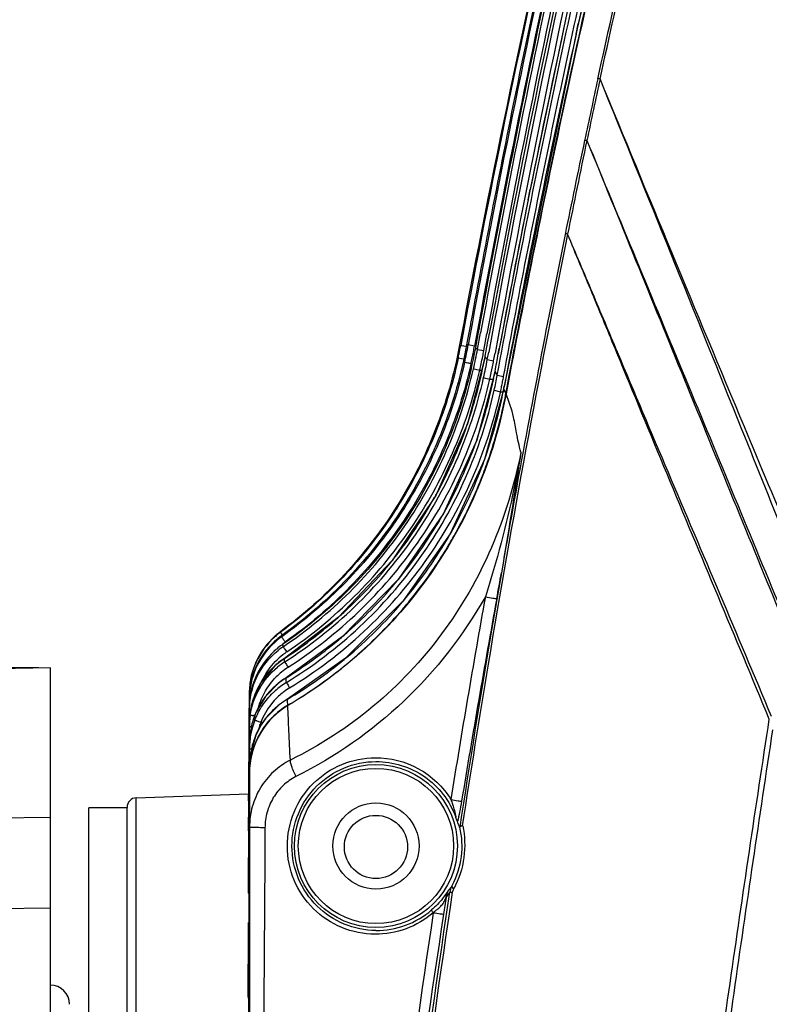
# Model space of a CAD drawing. Units: millimetres. Extents: x 73231 to 75110, y 5864 to 7144.
# Drawn here: x 74546 to 74585, y 6788 to 6839 of the extents above; entities that cross this region are included whole.
import ezdxf

# ---------------------------------------------------------------- set-up
doc = ezdxf.new("R2010")
doc.units = ezdxf.units.MM
doc.header["$LTSCALE"] = 16.335
doc.header["$PDMODE"] = 3
doc.header["$PDSIZE"] = 0.3125
doc.layers.get('0').update_dxf_attribs({"linetype": 'CONTINUOUS'})
doc.layers.get('Defpoints').update_dxf_attribs({"linetype": 'CONTINUOUS'})
doc.layers.add('02___PRT_ALL_AXES', color=7, linetype='CONTINUOUS')
doc.layers.add('尺寸线', color=3, linetype='CONTINUOUS', lineweight=13)
doc.dimstyles.new('ISO-25', dxfattribs={"dimtxt": 15, "dimasz": 7, "dimexe": 1.25, "dimexo": 0.625, "dimtad": 1, "dimdec": 0, "dimdsep": 46, "dimtxsty": 'Standard', "dimcen": 2.5, "dimadec": 0, "dimazin": 0, "dimtfac": 1, "dimtdec": 0, "dimtmove": 0, "dimatfit": 3, "dimfxl": 1, "dimarcsym": 0})

# ---------------------------------------------------------------- blocks, each defined once
blk = doc.blocks.new('*D13')
at = {"layer": 'Defpoints', "color": 0, "transparency": 16777216}
for p in [(74599.685, 6913.818), (74395.001, 6425.668), (74534.776, 6425.668)]:
    blk.add_point(p, dxfattribs=at)
at = {"layer": '尺寸线', "color": 0, "lineweight": -2, "transparency": 16777216}
for p, q in [((74599.06, 6913.818), (74393.751, 6913.818)), ((74395.001, 6906.818), (74395.001, 6432.668)), ((74534.151, 6425.668), (74393.751, 6425.668))]:
    blk.add_line(p, q, dxfattribs=at)
at = {"layer": '尺寸线', "color": 0, "transparency": 16777216}
for points in [[(74396.168, 6906.818), (74393.834, 6906.818), (74395.001, 6913.818)], [(74393.834, 6432.668), (74396.168, 6432.668), (74395.001, 6425.668)]]:
    blk.add_solid(points, dxfattribs=at)
at = {"layer": '尺寸线', "color": 0, "transparency": 16777216, "insert": (74386.876, 6669.743), "char_height": 15, "attachment_point": 5, "rotation": 90}
blk.add_mtext('488mm', dxfattribs=at)
blk = doc.blocks.new('*D14')
at = {"layer": 'Defpoints', "color": 0, "transparency": 16777216}
for p in [(74547.346, 6805.268), (74435.026, 6425.668), (74534.776, 6425.668)]:
    blk.add_point(p, dxfattribs=at)
at = {"layer": '尺寸线', "color": 0, "lineweight": -2, "transparency": 16777216}
for p, q in [((74546.721, 6805.268), (74433.776, 6805.268)), ((74435.026, 6798.268), (74435.026, 6432.668)), ((74534.151, 6425.668), (74433.776, 6425.668))]:
    blk.add_line(p, q, dxfattribs=at)
at = {"layer": '尺寸线', "color": 0, "transparency": 16777216}
for points in [[(74436.193, 6798.268), (74433.86, 6798.268), (74435.026, 6805.268)], [(74433.86, 6432.668), (74436.193, 6432.668), (74435.026, 6425.668)]]:
    blk.add_solid(points, dxfattribs=at)
at = {"layer": '尺寸线', "color": 0, "transparency": 16777216, "insert": (74426.901, 6615.468), "char_height": 15, "attachment_point": 5, "rotation": 90}
blk.add_mtext('380mm', dxfattribs=at)

msp = doc.modelspace()

# ---------------------------------------------------------------- linework, layer by layer
at = {"color": 7, "linetype": 'Continuous'}
for p, q in [((74574.798, 6838.372), (74574.916, 6838.903)), ((74574.801, 6838.371), (74574.917, 6838.903)), ((74572.293, 6829.714), (74572.402, 6830.257)), ((74572.294, 6829.714), (74572.402, 6830.257)), ((74568.928, 6823.272), (74568.7, 6822.057)), ((74568.931, 6823.272), (74568.7, 6822.057)), ((74568.991, 6823.26), (74568.774, 6822.1)), ((74568.992, 6823.259), (74568.774, 6822.1)), ((74569.28, 6823.205), (74569.151, 6822.509)), ((74569.368, 6823.246), (74569.163, 6822.133)), ((74569.37, 6823.246), (74569.163, 6822.133)), ((74569.29, 6823.261), (74569.28, 6823.205)), ((74569.701, 6823.184), (74569.494, 6822.072)), ((74569.699, 6823.184), (74569.63, 6822.808)), ((74569.151, 6822.509), (74569.084, 6822.145)), ((74569.63, 6822.808), (74569.494, 6822.072)), ((74569.649, 6821.9), (74569.809, 6822.774)), ((74569.649, 6821.9), (74569.812, 6822.774)), ((74569.98, 6821.839), (74570.14, 6822.713)), ((74569.98, 6821.839), (74570.143, 6822.712)), ((74568.823, 6822.091), (74568.774, 6822.1)), ((74569.061, 6822.046), (74568.823, 6822.091)), ((74569.494, 6822.072), (74569.163, 6822.133)), ((74569.649, 6821.9), (74569.98, 6821.839)), ((74570.736, 6821.671), (74570.789, 6821.954)), ((74570.736, 6821.671), (74570.79, 6821.953)), ((74568.907, 6821.391), (74568.643, 6821.448)), ((74570.045, 6821.517), (74570.046, 6821.517)), ((74570.163, 6821.373), (74570.235, 6821.766)), ((74570.163, 6821.373), (74570.237, 6821.765)), ((74570.163, 6821.373), (74570.494, 6821.312)), ((74570.494, 6821.312), (74570.566, 6821.703)), ((74570.494, 6821.312), (74570.567, 6821.703)), ((74570.735, 6821.671), (74570.736, 6821.671)), ((74569.307, 6821.15), (74569.37, 6821.15)), ((74569.77, 6820.812), (74569.86, 6820.812)), ((74570.298, 6820.354), (74570.458, 6820.354)), ((74570.566, 6820.76), (74570.567, 6820.759)), ((74570.684, 6820.549), (74571.014, 6820.487)), ((74571.023, 6819.852), (74571.024, 6819.851)), ((74571.024, 6819.851), (74571.033, 6819.896)), ((74571.031, 6819.897), (74571.033, 6819.896)), ((74571.033, 6819.896), (74571.055, 6820.016)), ((74571.033, 6819.896), (74571.056, 6820.016)), ((74570.526, 6819.766), (74570.854, 6819.694)), ((74570.844, 6819.657), (74570.854, 6819.694)), ((74570.845, 6819.657), (74570.854, 6819.694)), ((74570.854, 6819.693), (74570.979, 6819.693)), ((74565.505, 6809.878), (74565.532, 6809.913)), ((74565.508, 6809.875), (74565.536, 6809.909)), ((74559.566, 6805.768), (74559.567, 6805.767)), ((74547.346, 6805.268), (74525.162, 6804.881)), ((74547.346, 6622.932), (74547.346, 6805.268)), ((74559.651, 6804.755), (74559.257, 6804.477)), ((74559.651, 6804.755), (74559.653, 6804.753)), ((74557.729, 6803.964), (74557.708, 6801.084)), ((74557.73, 6803.934), (74557.728, 6803.662)), ((74557.729, 6803.964), (74557.73, 6803.934)), ((74557.731, 6803.644), (74557.708, 6799.911)), ((74557.726, 6803.391), (74557.709, 6801.084)), ((74557.731, 6803.711), (74557.71, 6800.467)), ((74557.728, 6803.662), (74557.726, 6803.391)), ((74557.731, 6803.711), (74557.731, 6803.644)), ((74559.724, 6803.638), (74559.307, 6803.355)), ((74559.724, 6803.638), (74559.726, 6803.634)), ((74557.718, 6800.138), (74557.733, 6803.061)), ((74557.731, 6802.893), (74557.73, 6802.713)), ((74557.733, 6803.208), (74557.731, 6802.893)), ((74557.733, 6803.208), (74557.733, 6803.061)), ((74557.768, 6802.905), (74557.768, 6802.904)), ((74558.08, 6802.947), (74557.928, 6802.543)), ((74557.728, 6802.352), (74557.721, 6800.898)), ((74557.727, 6800.607), (74557.735, 6802.41)), ((74557.73, 6802.713), (74557.728, 6802.352)), ((74557.735, 6802.41), (74557.735, 6802.194)), ((74557.928, 6802.543), (74557.928, 6802.543)), ((74558.335, 6802.43), (74558.44, 6802.43)), ((74557.727, 6800.138), (74557.735, 6802.194)), ((74558.345, 6802.293), (74558.344, 6802.294)), ((74557.737, 6801.326), (74557.738, 6801.046)), ((74557.737, 6801.126), (74557.737, 6801.326)), ((74557.706, 6800.899), (74557.694, 6799.27)), ((74557.709, 6801.084), (74557.699, 6799.692)), ((74557.709, 6801.084), (74557.706, 6800.62)), ((74557.729, 6801.084), (74557.707, 6801.084)), ((74557.731, 6801.006), (74557.715, 6801.007)), ((74557.721, 6800.898), (74557.717, 6800.138)), ((74557.722, 6800.821), (74557.737, 6800.82)), ((74557.725, 6800.138), (74557.728, 6800.841)), ((74557.728, 6800.841), (74557.73, 6801.288)), ((74557.733, 6800.138), (74557.737, 6801.126)), ((74557.736, 6800.475), (74557.738, 6801.046)), ((74557.71, 6800.467), (74557.709, 6800.259)), ((74557.725, 6800.138), (74557.727, 6800.607)), ((74557.728, 6800.466), (74557.736, 6800.466)), ((74557.735, 6800.201), (74557.736, 6800.475)), ((74557.686, 6770.743), (74557.74, 6799.79)), ((74557.74, 6799.77), (74557.687, 6770.743)), ((74557.708, 6799.791), (74557.695, 6797.784)), ((74557.708, 6800.138), (74557.704, 6799.463)), ((74557.709, 6800.259), (74557.708, 6800.138)), ((74557.734, 6796.941), (74557.74, 6799.79)), ((74557.74, 6799.77), (74557.734, 6796.941)), ((74557.744, 6796.941), (74557.74, 6799.77)), ((74557.694, 6799.27), (74557.691, 6798.905)), ((74557.699, 6799.692), (74557.693, 6798.772)), ((74557.714, 6799.692), (74557.699, 6799.692)), ((74557.704, 6799.463), (74557.699, 6798.667)), ((74557.691, 6798.905), (74557.689, 6798.62)), ((74557.693, 6798.772), (74557.69, 6798.348)), ((74551.828, 6798.485), (74557.686, 6798.69)), ((74551.828, 6720.451), (74551.828, 6798.485)), ((74557.69, 6798.348), (74557.689, 6798.62)), ((74557.697, 6798.315), (74557.692, 6797.688)), ((74557.699, 6798.667), (74557.697, 6798.315)), ((74551.346, 6720.952), (74551.346, 6797.985)), ((74557.695, 6797.784), (74557.69, 6796.936)), ((74557.716, 6797.871), (74557.696, 6797.871)), ((74547.346, 6797.461), (74531.072, 6797.26)), ((74557.692, 6797.688), (74557.69, 6797.471)), ((74557.69, 6796.779), (74557.69, 6797.471)), ((74557.685, 6770.743), (74557.734, 6796.941)), ((74557.69, 6796.936), (74557.69, 6796.779)), ((74557.699, 6796.941), (74557.696, 6796.293)), ((74557.7, 6796.43), (74557.702, 6796.941)), ((74557.689, 6794.32), (74557.7, 6796.43)), ((74557.686, 6794.306), (74557.687, 6795.001)), ((74557.685, 6793.554), (74557.686, 6794.306)), ((74557.685, 6793.554), (74557.688, 6794.184)), ((74557.688, 6794.184), (74557.689, 6794.32)), ((74557.689, 6794.32), (74557.715, 6794.32)), ((74547.346, 6792.726), (74527.417, 6792.476)), ((74557.688, 6791.527), (74557.686, 6791.149)), ((74557.691, 6791.971), (74557.688, 6791.527)), ((74557.686, 6791.149), (74557.685, 6790.873)), ((74557.68, 6788.97), (74557.682, 6790.625)), ((74557.68, 6788.455), (74557.689, 6790.625)), ((74557.683, 6790.666), (74557.682, 6790.642)), ((74557.682, 6790.642), (74557.682, 6790.637)), ((74557.682, 6790.637), (74557.682, 6790.636)), ((74557.685, 6790.873), (74557.683, 6790.73)), ((74557.683, 6790.73), (74557.683, 6790.666)), ((74557.679, 6788.101), (74557.68, 6788.97)), ((74557.679, 6788.101), (74557.68, 6788.455)), ((74557.68, 6788.455), (74557.697, 6788.455))]:
    msp.add_line(p, q, dxfattribs=at)
for points in [[(74582.965, 6871.48), (74578.976, 6856.169), (74574.859, 6838.654), (74571.031, 6819.897)], [(74576.519, 6849.271), (74574.341, 6839.543), (74572.351, 6830.01), (74570.735, 6821.671)], [(74570.045, 6821.517), (74569.128, 6818.021), (74567.47, 6814.281), (74565.201, 6810.882), (74562.392, 6807.923), (74559.566, 6805.768)], [(74570.566, 6820.76), (74569.607, 6817.161), (74567.877, 6813.339), (74565.513, 6809.886), (74562.591, 6806.905), (74559.651, 6804.755)], [(74571.022, 6819.852), (74570.022, 6816.158), (74568.225, 6812.265), (74565.776, 6808.768), (74562.758, 6805.775), (74559.724, 6803.638)], [(74559.566, 6805.768), (74559.061, 6805.379), (74558.339, 6804.513), (74557.885, 6803.482), (74557.768, 6802.905)], [(74559.257, 6804.477), (74558.575, 6803.782), (74558.08, 6802.947)], [(74559.307, 6803.355), (74558.594, 6802.649), (74558.344, 6802.293)], [(74558.344, 6802.293), (74558.07, 6801.753), (74557.777, 6800.679), (74557.739, 6800.132)], [(74557.742, 6798.529), (74557.741, 6799.129), (74557.74, 6799.77)]]:
    msp.add_lwpolyline(points, dxfattribs=at)
for radius in [4.255, 4.055]:
    msp.add_circle((74564.346, 6795.968), radius, dxfattribs=at)
for centre, radius, start, end in [((75256.785, 6687.572), 698.461, 166.052838, 167.486825), ((75165.034, 6710.722), 606.638, 166.801249, 169.307875), ((75261.779, 6693.773), 703.289, 167.215161, 169.514231), ((75262.088, 6693.723), 703.265, 167.216577, 169.514871), ((75255.711, 6696.377), 697.573, 167.354519, 169.527265), ((75265.667, 6693.428), 707.317, 167.293995, 169.470039), ((75177.966, 6708.935), 619.614, 167.092346, 169.367425), ((75226.275, 6701.626), 668.071, 167.491672, 169.510982), ((75225.953, 6701.689), 667.405, 167.491565, 169.511333), ((75260.585, 6695.363), 702.428, 167.629949, 169.549421), ((75260.496, 6695.383), 702, 167.630472, 169.549795), ((75210.798, 6701.708), 651.21, 167.810328, 168.615047), ((75161.784, 6709.108), 601.05, 167.580764, 169.366642), ((75135.194, 6714.195), 572.376, 167.71046, 168.03902), ((75140.623, 6712.991), 577.821, 167.705707, 168.031128), ((75155.496, 6709.896), 593.129, 168.039205, 168.523224), ((75138.531, 6714.818), 575.398, 168.165916, 168.664268), ((75186.806, 6706.603), 626.724, 168.671332, 169.394042), ((74545.079, 6826.511), 24.102, 348.4007, 349.4548), ((74568.966, 6821.678), 0.463, 121.5239, 125.046), ((74568.973, 6821.666), 0.477, 114.6177, 121.4863), ((74545.591, 6826.455), 23.965, 347.3922, 349.61), ((74569.003, 6821.34), 0.81, 78.5874, 84.2128), ((74545.729, 6826.43), 24.162, 348.857, 349.609), ((74546.065, 6826.207), 23.974, 347.1798, 349.6486), ((74568.654, 6820.573), 1.658, 53.1265, 57.7732), ((74545.416, 6826.439), 23.757, 347.8729, 348.4075), ((74546.403, 6825.849), 24.037, 341.2476, 349.6158), ((74546.225, 6826.308), 23.651, 347.4046, 348.1565), ((74544.708, 6826.638), 25.203, 348.1297, 348.8429), ((74545.033, 6826.423), 25.365, 348.0096, 348.9009), ((74546.326, 6826.164), 24.046, 348.9136, 349.6381), ((74546.516, 6825.712), 24.041, 347.3041, 349.6007), ((74567.103, 6819.02), 3.86, 37.5589, 40.3116), ((74546.794, 6826.035), 23.562, 347.1925, 348.0422), ((74546.312, 6825.753), 24.586, 347.3146, 348.8337), ((74546.797, 6825.666), 24.093, 348.8142, 349.589), ((74546.834, 6825.151), 24.136, 340.8541, 349.5156), ((74546.908, 6824.961), 24.182, 347.5943, 349.4858), ((74563.48, 6816.699), 8.168, 28.1229, 29.8123), ((74546.195, 6825.084), 25.241, 348.8944, 349.5074), ((74547.715, 6824.78), 23.691, 347.602, 348.2547), ((74547.156, 6824.324), 24.283, 347.8931, 349.3848), ((74547.18, 6824.913), 24.242, 348.2032, 348.8412), ((74547.228, 6824.087), 24.325, 348.5995, 349.3539), ((74547.241, 6824.085), 24.312, 340.9718, 348.5993), ((74546.446, 6825.841), 23.994, 331.3683, 340.745), ((74546.455, 6825.835), 23.983, 340.7513, 341.2406), ((74546.908, 6825.129), 24.059, 340.448, 340.8452), ((74547.335, 6824.056), 24.213, 338.5024, 340.9637), ((74547.387, 6824.036), 24.158, 330.5754, 338.5008), ((74546.484, 6825.828), 23.954, 321.7186, 330.8559), ((74546.502, 6825.815), 23.932, 330.8619, 331.3589), ((74547.424, 6824.22), 23.994, 320.1234, 330.0137), ((74547.481, 6823.987), 24.052, 328.2203, 330.5671), ((74547.396, 6824.234), 24.025, 330.0181, 330.2219), ((74547.527, 6823.959), 23.997, 321.6459, 328.2197), ((74546.504, 6825.82), 23.934, 312.6682, 320.6748), ((74546.523, 6825.802), 23.908, 320.6792, 321.71), ((74420.078, 6836.618), 153.11, 349.56482, 350.07677), ((74547.051, 6825.058), 23.899, 311.5419, 320.5594), ((74547.597, 6823.906), 23.91, 319.3136, 321.6412), ((74547.536, 6824.137), 23.856, 309.8041, 319.72), ((74547.517, 6824.15), 23.879, 319.7252, 320.1093), ((75118.567, 6710.292), 557.316, 169.79951, 170.9046), ((75144.923, 6703.788), 583.805, 169.628963, 170.682864), ((74546.533, 6825.792), 23.893, 311.0635, 312.663), ((74547.634, 6823.876), 23.862, 311.4906, 319.3113), ((74546.501, 6825.832), 23.944, 303.072, 311.0579), ((74561.733, 6803.93), 4.006, 128.1895, 131.2999), ((74561.73, 6803.907), 4, 127.9839, 131.1882), ((74561.725, 6803.941), 3.993, 127.7867, 128.1881), ((74561.719, 6803.922), 3.982, 127.5674, 127.9818), ((74561.72, 6803.948), 3.984, 126.432, 127.7871), ((74561.715, 6803.927), 3.975, 126.878, 127.5675), ((74561.709, 6803.935), 3.966, 126.2532, 126.878), ((74547.089, 6825.02), 23.846, 309.728, 311.5337), ((74561.738, 6803.925), 4.013, 131.299, 132.3097), ((74561.739, 6803.897), 4.013, 131.1868, 132.2265), ((74561.754, 6803.178), 4.023, 125.2722, 130.12), ((74561.746, 6803.674), 4.019, 128.9413, 129.9389), ((74561.731, 6803.629), 3.998, 128.2451, 129.2192), ((74561.735, 6803.688), 4.001, 125.4805, 128.9433), ((74561.722, 6803.641), 3.983, 125.2554, 128.2466), ((74555.739, 6806.196), 3.75, 10.7048, 11.5381), ((74561.738, 6803.199), 3.997, 124.3192, 125.2685), ((74561.71, 6803.649), 3.635, 125.2364, 127.9784), ((74546.273, 6804.73), 13.33, 7.0988, 7.6319), ((74583.511, 6823.496), 29.257, 214.9119, 215.2323), ((74547.076, 6825.04), 23.869, 301.7971, 309.7227), ((74561.729, 6803.072), 3.986, 124.4327, 128.7499), ((74561.718, 6803.081), 3.641, 123.9785, 131.9306), ((74561.718, 6803.088), 3.967, 123.9842, 124.4296), ((74547.695, 6823.812), 23.774, 308.6464, 311.4832), ((74561.739, 6803.931), 4.011, 154.5021, 166.2925), ((74561.738, 6803.93), 4.01, 153.0855, 154.4869), ((74561.771, 6802.38), 4.04, 123.0532, 133.8251), ((74561.733, 6802.233), 3.98, 122.6735, 129.4603), ((74525.07, 6802.432), 34.657, 5.2167, 5.5205), ((74547.607, 6824.063), 23.753, 300.6786, 309.413), ((74547.603, 6824.065), 23.757, 309.4173, 309.7907), ((74561.716, 6803.938), 3.987, 163.9508, 167.4261), ((74561.774, 6802.381), 4.042, 133.8591, 147.8127), ((74561.73, 6802.235), 3.647, 129.477, 135.4414), ((74561.721, 6802.246), 3.632, 122.673, 129.4849), ((74547.716, 6823.787), 23.742, 301.6895, 308.6434), ((74561.74, 6803.933), 4.011, 168.0481, 179.5596), ((74561.73, 6803.934), 4.001, 166.3086, 168.0324), ((74561.722, 6803.937), 3.993, 167.4273, 168.0529), ((74561.769, 6802.386), 4.036, 149.7974, 162.0658), ((74561.766, 6802.387), 4.032, 147.8335, 149.7857), ((74561.787, 6801.309), 4.052, 129.404, 141.0824), ((74561.742, 6801.112), 3.979, 121.3643, 132.0153), ((74561.777, 6801.319), 4.038, 121.7389, 129.3831), ((74496.829, 6800.058), 62.999, 4.05237, 4.27369), ((74561.716, 6803.906), 3.987, 178.8824, 179.5852), ((74561.734, 6803.685), 4.003, 173.8744, 177.5234), ((74561.758, 6803.619), 4.027, 173.941, 176.5949), ((74561.753, 6803.619), 4.021, 172.97, 173.9403), ((74561.749, 6801.105), 3.989, 132.0197, 134.1601), ((74561.735, 6801.124), 3.638, 128.8996, 134.1775), ((74561.725, 6801.135), 3.623, 127.4988, 128.8967), ((74561.722, 6801.139), 3.618, 121.3612, 127.499), ((74561.721, 6803.686), 3.99, 177.5238, 179.6337), ((74561.754, 6803.619), 4.023, 179.2125, 179.6471), ((74561.76, 6803.619), 4.028, 176.5945, 179.2121), ((74561.736, 6803.186), 4.003, 174.0056, 179.6898), ((74561.769, 6802.388), 4.035, 162.0885, 172.6439), ((74561.786, 6801.311), 4.049, 145.1866, 153.4658), ((74561.807, 6801.068), 3.73, 141.5854, 158.5858), ((74561.786, 6801.31), 4.05, 141.0946, 145.1801), ((74561.754, 6801.105), 3.665, 134.1857, 141.5109), ((74561.828, 6800.08), 4.129, 123.1058, 129.0131), ((74561.822, 6800.089), 4.119, 120.5919, 123.107), ((74506.987, 6800.667), 52.822, 2.8756, 3.2199), ((74547.762, 6823.716), 23.657, 300.4288, 301.6858), ((74561.739, 6802.394), 4.004, 172.6699, 174.2172), ((74561.794, 6801.308), 4.058, 153.4693, 161.7985), ((74561.799, 6800.116), 4.083, 130.4659, 140.6287), ((74561.784, 6799.849), 4.025, 120.4775, 135.2902), ((74561.81, 6800.103), 4.1, 129.0168, 130.4641), ((74561.755, 6802.392), 4.02, 175.2268, 179.7541), ((74561.824, 6802.178), 4.089, 177.1511, 179.7694), ((74561.83, 6802.177), 4.094, 174.4153, 177.1507), ((74561.745, 6802.393), 4.01, 174.217, 175.2248), ((74561.841, 6802.176), 4.105, 171.3432, 174.4145), ((74561.761, 6801.32), 4.023, 162.3118, 168.2385), ((74561.885, 6801.028), 4.148, 160.291, 166.1774), ((74561.755, 6801.321), 4.017, 161.8106, 162.3025), ((74557.205, 6796.837), 5.991, 82.2701, 82.7697), ((74562.081, 6800.957), 4.356, 158.7036, 160.2832), ((74562.859, 6800.752), 4.827, 159.6511, 161.1336), ((74561.828, 6799.812), 4.081, 136.2419, 149.2046), ((74561.768, 6800.142), 4.042, 140.6423, 147.8576), ((74561.795, 6799.84), 4.039, 135.3039, 136.207), ((74561.796, 6801.313), 4.059, 168.2443, 176.695), ((74561.863, 6801.033), 4.126, 168.5812, 173.861), ((74561.867, 6801.032), 4.129, 166.1808, 168.5806), ((74561.999, 6800.096), 4.263, 149.5874, 156.9148), ((74562.117, 6800.995), 4.047, 164.1201, 165.4197), ((74562.314, 6800.937), 4.252, 161.1263, 164.0986), ((74561.852, 6799.798), 4.11, 149.212, 151.7975), ((74561.997, 6800.096), 4.262, 148.9751, 149.5856), ((74561.803, 6801.313), 4.066, 176.6974, 179.8162), ((74561.858, 6801.034), 4.12, 173.8648, 179.829), ((74561.975, 6800.107), 4.237, 157.4022, 171.8704), ((74561.874, 6799.788), 4.133, 151.8206, 163.4202), ((74561.987, 6800.102), 4.25, 156.9205, 157.3933), ((74561.883, 6799.786), 4.143, 163.4268, 166.1849), ((74561.896, 6800.121), 4.157, 172.6114, 179.8611), ((74561.912, 6799.781), 4.172, 166.2142, 179.8683), ((74561.914, 6800.119), 4.175, 171.9196, 172.6155), ((74561.895, 6799.762), 4.155, 174.9413, 179.8826), ((74551.846, 6797.985), 0.5, 92, 180), ((74565.639, 6795.937), 3.234, 18.3112, 23.7417), ((74557.815, 6796.783), 0.126, 193.9446, 197.7465), ((74558.012, 6793.563), 0.328, 191.4315, 194.3972), ((74564.944, 6795.669), 3.887, 322.2078, 327.099), ((74547.346, 6787.699), 1, 0, 90)]:
    msp.add_arc(centre, radius, start, end, dxfattribs=at)
for points, knots in [([(74586.083, 6880.681), (74585.205, 6878.21), (74583.643, 6873.199), (74581.602, 6865.601), (74579.642, 6857.981), (74577.119, 6847.798), (74574.179, 6835.018), (74572.11, 6824.732), (74571.141, 6819.578)], [0, 0, 0, 0, 0.124991, 0.249992, 0.374995, 0.499998, 0.749999, 1, 1, 1, 1]), ([(74571.134, 6819.593), (74571.988, 6824.134), (74573.796, 6833.196), (74576.331, 6844.466), (74578.5, 6853.447), (74580.188, 6860.169), (74581.925, 6866.877), (74583.14, 6871.336), (74583.787, 6873.553)], [0, 0, 0, 0, 0.249999, 0.499997, 0.624998, 0.749999, 0.875, 1, 1, 1, 1]), ([(74575.935, 6836.027), (74576.892, 6840.424), (74578.917, 6849.189), (74581.138, 6857.906), (74582.27, 6862.256)], [0, 0, 0, 0, 0.500332, 1, 1, 1, 1]), ([(74576.052, 6836.03), (74577.014, 6840.426), (74579.039, 6849.188), (74581.245, 6857.907), (74582.365, 6862.257)], [0, 0, 0, 0, 0.500413, 1, 1, 1, 1]), ([(74574.676, 6849.352), (74573.689, 6845.023), (74571.809, 6836.343), (74570.1, 6827.627), (74569.29, 6823.261)], [0, 0, 0, 0, 0.5, 1, 1, 1, 1]), ([(74570.684, 6820.549), (74571.512, 6825.008), (74573.268, 6833.909), (74575.217, 6842.769), (74576.232, 6847.189)], [0, 0, 0, 0, 0.499999, 1, 1, 1, 1]), ([(74571.014, 6820.487), (74571.843, 6824.944), (74573.596, 6833.841), (74575.544, 6842.696), (74576.559, 6847.115)], [0, 0, 0, 0, 0.499999, 1, 1, 1, 1]), ([(74576.052, 6836.029), (74576.039, 6836.031), (74576, 6836.036), (74575.959, 6836.035), (74575.935, 6836.027)], [0, 0, 0, 0, 0.343809, 1, 1, 1, 1]), ([(74586.125, 6811.803), (74585.278, 6813.819), (74581.899, 6821.885), (74578.55, 6829.965), (74576.052, 6836.03)], [0, 0, 0, 0, 0.250064, 1, 1, 1, 1]), ([(74585.914, 6811.613), (74585.096, 6813.652), (74581.821, 6821.795), (74578.531, 6829.933), (74576.052, 6836.029)], [0, 0, 0, 0, 0.250267, 1, 1, 1, 1]), ([(74575.245, 6832.818), (74575.259, 6832.823), (74575.299, 6832.824), (74575.338, 6832.822), (74575.363, 6832.82)], [0, 0, 0, 0, 0.366355, 1, 1, 1, 1]), ([(74575.363, 6832.82), (74577.073, 6828.673), (74580.511, 6820.388), (74583.938, 6812.097), (74585.649, 6807.951)], [0, 0, 0, 0, 0.500006, 1, 1, 1, 1]), ([(74575.363, 6832.82), (74577.064, 6828.654), (74580.451, 6820.315), (74583.862, 6811.986), (74585.57, 6807.821)], [0, 0, 0, 0, 0.499893, 1, 1, 1, 1]), ([(74568.871, 6797.028), (74569.305, 6799.842), (74570.96, 6810.168), (74572.849, 6820.457), (74574.364, 6827.915)], [0, 0, 0, 0, 0.272268, 1, 1, 1, 1]), ([(74574.225, 6827.911), (74573.942, 6826.517), (74572.769, 6820.637), (74571.682, 6814.739), (74570.899, 6810.233)], [0, 0, 0, 0, 0.237193, 1, 1, 1, 1]), ([(74574.358, 6827.915), (74574.344, 6827.922), (74574.316, 6827.932), (74574.286, 6827.947), (74574.263, 6827.953), (74574.24, 6827.941), (74574.231, 6827.923), (74574.225, 6827.911)], [0, 0, 0, 0, 0.300325, 0.54563, 0.642355, 0.73883, 1, 1, 1, 1]), ([(74585.007, 6802.738), (74584.111, 6804.87), (74582.32, 6809.115), (74579.625, 6815.447), (74577.411, 6820.69), (74575.66, 6824.841), (74574.789, 6826.895), (74574.358, 6827.917)], [0, 0, 0, 0, 0.253791, 0.505629, 0.755133, 0.878345, 1, 1, 1, 1]), ([(74584.89, 6802.595), (74583.998, 6804.737), (74582.219, 6809.004), (74579.553, 6815.374), (74577.374, 6820.652), (74575.649, 6824.827), (74574.786, 6826.891), (74574.358, 6827.915)], [0, 0, 0, 0, 0.253812, 0.505778, 0.755364, 0.878518, 1, 1, 1, 1]), ([(74568.7, 6822.057), (74568.424, 6820.584), (74567.593, 6817.681), (74565.559, 6813.642), (74562.809, 6810.054), (74560.559, 6808.043), (74559.354, 6807.153)], [0, 0, 0, 0, 0.25008, 0.500113, 0.750088, 1, 1, 1, 1]), ([(74569.084, 6822.145), (74568.807, 6820.634), (74567.958, 6817.656), (74565.854, 6813.523), (74563, 6809.868), (74560.664, 6807.838), (74559.413, 6806.946)], [0, 0, 0, 0, 0.250033, 0.500055, 0.750044, 1, 1, 1, 1]), ([(74569.538, 6821.976), (74569.255, 6820.426), (74568.379, 6817.373), (74566.194, 6813.146), (74563.221, 6809.431), (74560.786, 6807.39), (74559.485, 6806.5)], [0, 0, 0, 0, 0.249959, 0.499939, 0.749951, 1, 1, 1, 1]), ([(74568.643, 6821.448), (74568.338, 6820.029), (74567.468, 6817.24), (74565.429, 6813.366), (74562.725, 6809.924), (74560.534, 6807.991), (74559.364, 6807.133)], [0, 0, 0, 0, 0.249988, 0.499994, 0.75001, 1, 1, 1, 1]), ([(74568.978, 6821.224), (74568.658, 6819.794), (74567.752, 6816.984), (74565.646, 6813.096), (74562.865, 6809.657), (74560.62, 6807.739), (74559.423, 6806.893)], [0, 0, 0, 0, 0.249982, 0.499976, 0.749984, 1, 1, 1, 1]), ([(74559.501, 6806.377), (74560.743, 6807.215), (74563.077, 6809.131), (74565.972, 6812.605), (74568.165, 6816.559), (74569.109, 6819.426), (74569.441, 6820.888)], [0, 0, 0, 0, 0.250035, 0.500041, 0.750027, 1, 1, 1, 1]), ([(74569.307, 6821.15), (74568.982, 6819.699), (74568.062, 6816.85), (74565.926, 6812.907), (74563.105, 6809.42), (74560.828, 6807.476), (74559.613, 6806.618)], [0, 0, 0, 0, 0.249981, 0.499975, 0.749983, 1, 1, 1, 1]), ([(74569.307, 6821.15), (74569.231, 6821.167), (74569.122, 6821.192), (74569.012, 6821.216), (74568.978, 6821.224)], [0, 0, 0, 0, 0.687819, 1, 1, 1, 1]), ([(74569.441, 6820.888), (74569.452, 6820.885), (74569.561, 6820.86), (74569.671, 6820.835), (74569.769, 6820.812)], [0, 0, 0, 0, 0.096642, 1, 1, 1, 1]), ([(74559.584, 6805.584), (74560.886, 6806.419), (74563.332, 6808.349), (74566.365, 6811.896), (74568.655, 6815.962), (74569.63, 6818.921), (74569.97, 6820.429)], [0, 0, 0, 0, 0.250035, 0.500064, 0.750045, 1, 1, 1, 1]), ([(74559.684, 6806.1), (74560.945, 6806.949), (74563.312, 6808.891), (74566.249, 6812.413), (74568.475, 6816.423), (74569.432, 6819.33), (74569.769, 6820.812)], [0, 0, 0, 0, 0.250035, 0.500042, 0.750028, 1, 1, 1, 1]), ([(74559.76, 6805.304), (74561.081, 6806.15), (74563.562, 6808.106), (74566.64, 6811.702), (74568.963, 6815.825), (74569.953, 6818.825), (74570.298, 6820.354)], [0, 0, 0, 0, 0.250036, 0.500065, 0.750045, 1, 1, 1, 1]), ([(74569.97, 6820.429), (74569.981, 6820.426), (74570.09, 6820.401), (74570.199, 6820.376), (74570.298, 6820.354)], [0, 0, 0, 0, 0.099224, 1, 1, 1, 1]), ([(74571.134, 6819.593), (74571.125, 6819.615), (74571.09, 6819.702), (74571.052, 6819.787), (74571.024, 6819.851)], [0, 0, 0, 0, 0.253495, 1, 1, 1, 1]), ([(74559.67, 6804.51), (74561.037, 6805.344), (74563.607, 6807.296), (74566.788, 6810.935), (74569.178, 6815.136), (74570.181, 6818.203), (74570.526, 6819.766)], [0, 0, 0, 0, 0.249966, 0.499976, 0.750007, 1, 1, 1, 1]), ([(74571.141, 6819.578), (74570.826, 6817.903), (74569.84, 6814.609), (74567.357, 6810.097), (74563.975, 6806.212), (74561.214, 6804.161), (74559.744, 6803.298)], [0, 0, 0, 0, 0.250018, 0.500012, 0.749999, 1, 1, 1, 1]), ([(74559.839, 6804.229), (74561.222, 6805.072), (74563.825, 6807.045), (74567.049, 6810.724), (74569.474, 6814.973), (74570.494, 6818.075), (74570.845, 6819.657)], [0, 0, 0, 0, 0.249965, 0.499976, 0.750006, 1, 1, 1, 1]), ([(74571.918, 6816.543), (74571.821, 6816.87), (74571.695, 6817.48), (74571.526, 6818.512), (74571.3, 6819.185), (74571.14, 6819.578)], [0, 0, 0, 0, 0.326015, 0.594161, 1, 1, 1, 1]), ([(74568.249, 6812.302), (74568.865, 6813.378), (74569.932, 6815.63), (74570.639, 6818.019), (74570.899, 6819.231)], [0, 0, 0, 0, 0.500007, 1, 1, 1, 1]), ([(74565.536, 6809.909), (74566.409, 6810.975), (74567.972, 6813.26), (74569.119, 6815.78), (74569.58, 6817.078)], [0, 0, 0, 0, 0.50003, 1, 1, 1, 1]), ([(74571.918, 6816.543), (74571.587, 6814.836), (74570.561, 6811.48), (74567.945, 6806.923), (74564.351, 6803.113), (74561.422, 6801.215), (74559.88, 6800.453)], [0, 0, 0, 0, 0.251009, 0.501825, 0.75175, 1, 1, 1, 1]), ([(74571.918, 6816.543), (74571.808, 6815.908), (74571.323, 6813.359), (74570.66, 6810.843), (74570.06, 6808.988)], [0, 0, 0, 0, 0.248581, 1, 1, 1, 1]), ([(74571.918, 6816.543), (74571.756, 6815.5), (74571.425, 6813.395), (74571.082, 6811.292), (74570.897, 6810.232)], [0, 0, 0, 0, 0.495506, 1, 1, 1, 1]), ([(74570.898, 6810.233), (74570.713, 6809.166), (74569.956, 6804.744), (74569.242, 6800.315), (74568.723, 6796.95)], [0, 0, 0, 0, 0.241252, 1, 1, 1, 1]), ([(74570.06, 6808.988), (74568.922, 6806.982), (74566.053, 6803.291), (74562.22, 6800.615), (74560.17, 6799.59)], [0, 0, 0, 0, 0.501678, 1, 1, 1, 1]), ([(74570.06, 6808.988), (74570.192, 6808.964), (74570.391, 6808.931), (74570.589, 6808.893), (74570.656, 6808.886)], [0, 0, 0, 0, 0.667698, 1, 1, 1, 1]), ([(74559.354, 6807.153), (74559.355, 6807.152), (74559.359, 6807.145), (74559.362, 6807.138), (74559.364, 6807.133)], [0, 0, 0, 0, 0.201567, 1, 1, 1, 1]), ([(74559.39, 6807.094), (74559.383, 6807.103), (74559.377, 6807.117), (74559.364, 6807.128), (74559.364, 6807.133)], [0, 0, 0, 0, 0.727546, 1, 1, 1, 1]), ([(74559.466, 6806.988), (74559.458, 6806.998), (74559.433, 6807.034), (74559.407, 6807.069), (74559.39, 6807.094)], [0, 0, 0, 0, 0.29826, 1, 1, 1, 1]), ([(74559.042, 6806.869), (74558.642, 6806.507), (74557.984, 6805.609), (74557.741, 6804.523), (74557.73, 6803.983)], [0, 0, 0, 0, 0.500115, 1, 1, 1, 1]), ([(74559.166, 6806.756), (74558.776, 6806.429), (74558.115, 6805.618), (74557.808, 6804.618), (74557.754, 6804.112)], [0, 0, 0, 0, 0.500207, 1, 1, 1, 1]), ([(74559.204, 6806.726), (74558.811, 6806.405), (74558.142, 6805.606), (74557.824, 6804.614), (74557.762, 6804.111)], [0, 0, 0, 0, 0.500169, 1, 1, 1, 1]), ([(74559.45, 6806.852), (74559.444, 6806.861), (74559.435, 6806.875), (74559.425, 6806.888), (74559.423, 6806.893)], [0, 0, 0, 0, 0.703644, 1, 1, 1, 1]), ([(74559.519, 6806.752), (74559.512, 6806.762), (74559.489, 6806.795), (74559.466, 6806.828), (74559.45, 6806.852)], [0, 0, 0, 0, 0.294728, 1, 1, 1, 1]), ([(74557.733, 6803.061), (74557.736, 6803.652), (74558.007, 6804.85), (74558.773, 6805.811), (74559.234, 6806.181)], [0, 0, 0, 0, 0.500037, 1, 1, 1, 1]), ([(74559.161, 6806.254), (74558.771, 6805.926), (74558.112, 6805.113), (74557.808, 6804.111), (74557.755, 6803.604)], [0, 0, 0, 0, 0.500277, 1, 1, 1, 1]), ([(74559.501, 6806.377), (74559.505, 6806.368), (74559.525, 6806.339), (74559.585, 6806.245), (74559.641, 6806.163), (74559.684, 6806.1)], [0, 0, 0, 0, 0.096924, 0.316649, 1, 1, 1, 1]), ([(74558.427, 6804.638), (74558.479, 6804.747), (74558.706, 6805.171), (74559.018, 6805.549), (74559.286, 6805.789)], [0, 0, 0, 0, 0.250623, 1, 1, 1, 1]), ([(74559.584, 6805.584), (74559.601, 6805.552), (74559.663, 6805.46), (74559.72, 6805.366), (74559.76, 6805.304)], [0, 0, 0, 0, 0.326492, 1, 1, 1, 1]), ([(74557.782, 6802.794), (74557.856, 6803.278), (74558.18, 6804.227), (74558.826, 6804.995), (74559.203, 6805.306)], [0, 0, 0, 0, 0.500038, 1, 1, 1, 1]), ([(74558.217, 6803.221), (74558.301, 6803.515), (74558.542, 6804.084), (74558.917, 6804.576), (74559.132, 6804.794)], [0, 0, 0, 0, 0.500091, 1, 1, 1, 1]), ([(74559.67, 6804.51), (74559.688, 6804.478), (74559.746, 6804.385), (74559.801, 6804.291), (74559.839, 6804.229)], [0, 0, 0, 0, 0.336118, 1, 1, 1, 1]), ([(74557.739, 6803.937), (74557.738, 6803.937), (74557.735, 6803.936), (74557.73, 6803.936), (74557.73, 6803.934)], [0, 0, 0, 0, 0.419791, 1, 1, 1, 1]), ([(74558.022, 6802.539), (74558.127, 6802.806), (74558.393, 6803.321), (74558.763, 6803.767), (74558.969, 6803.967)], [0, 0, 0, 0, 0.500071, 1, 1, 1, 1]), ([(74557.733, 6803.645), (74557.733, 6803.645), (74557.732, 6803.644), (74557.731, 6803.644), (74557.731, 6803.644)], [0, 0, 0, 0, 0.650911, 1, 1, 1, 1]), ([(74557.752, 6803.648), (74557.75, 6803.648), (74557.744, 6803.647), (74557.737, 6803.646), (74557.733, 6803.645)], [0, 0, 0, 0, 0.344929, 1, 1, 1, 1]), ([(74557.725, 6803.121), (74557.725, 6803.12), (74557.724, 6803.12), (74557.724, 6803.12), (74557.724, 6803.119)], [0, 0, 0, 0, 0.650475, 1, 1, 1, 1]), ([(74557.734, 6803.13), (74557.733, 6803.13), (74557.731, 6803.129), (74557.728, 6803.128), (74557.728, 6803.127)], [0, 0, 0, 0, 0.69998, 1, 1, 1, 1]), ([(74557.733, 6803.061), (74557.733, 6803.06), (74557.741, 6803.061), (74557.75, 6803.058), (74557.77, 6803.058), (74557.785, 6803.056), (74557.793, 6803.056)], [0, 0, 0, 0, 0.067001, 0.259132, 0.571904, 1, 1, 1, 1]), ([(74559.744, 6803.298), (74559.191, 6802.973), (74558.23, 6802.038), (74557.813, 6800.767), (74557.756, 6800.128)], [0, 0, 0, 0, 0.499847, 1, 1, 1, 1]), ([(74559.88, 6800.453), (74559.845, 6800.96), (74559.795, 6801.908), (74559.766, 6802.857), (74559.744, 6803.298)], [0, 0, 0, 0, 0.534655, 1, 1, 1, 1]), ([(74557.782, 6802.794), (74557.783, 6802.795), (74557.789, 6802.796), (74557.798, 6802.796), (74557.813, 6802.796), (74557.844, 6802.794), (74557.893, 6802.789), (74557.936, 6802.784), (74557.959, 6802.781)], [0, 0, 0, 0, 0.024372, 0.079611, 0.165602, 0.281329, 0.594888, 1, 1, 1, 1]), ([(74558.022, 6802.54), (74558.026, 6802.54), (74558.036, 6802.537), (74558.056, 6802.532), (74558.086, 6802.522), (74558.142, 6802.503), (74558.226, 6802.472), (74558.297, 6802.445), (74558.335, 6802.43)], [0, 0, 0, 0, 0.030155, 0.093631, 0.188598, 0.312211, 0.628646, 1, 1, 1, 1]), ([(74571.459, 6691.468), (74572.463, 6700.754), (74574.336, 6719.337), (74577.261, 6747.189), (74580.214, 6770.327), (74582.823, 6788.783), (74584.187, 6797.995), (74584.89, 6802.595)], [0, 0, 0, 0, 0.250287, 0.500494, 0.750463, 0.875294, 1, 1, 1, 1]), ([(74557.735, 6802.194), (74557.735, 6802.196), (74557.748, 6802.195), (74557.762, 6802.199), (74557.793, 6802.199), (74557.815, 6802.2), (74557.828, 6802.2)], [0, 0, 0, 0, 0.068822, 0.262596, 0.576086, 1, 1, 1, 1]), ([(74571.898, 6691.468), (74573.809, 6709.947), (74576.395, 6737.686), (74580.459, 6769.923), (74583.032, 6788.285), (74584.379, 6797.449), (74585.075, 6802.026)], [0, 0, 0, 0, 0.500489, 0.750458, 0.87529, 1, 1, 1, 1]), ([(74557.738, 6801.046), (74557.738, 6801.047), (74557.742, 6801.047), (74557.748, 6801.048), (74557.76, 6801.048), (74557.782, 6801.049), (74557.821, 6801.049), (74557.854, 6801.05), (74557.873, 6801.05)], [0, 0, 0, 0, 0.017757, 0.068347, 0.151027, 0.264805, 0.580741, 1, 1, 1, 1]), ([(74559.88, 6800.453), (74559.559, 6800.293), (74558.959, 6799.879), (74558.271, 6799.032), (74557.84, 6798.027), (74557.744, 6797.302), (74557.744, 6796.941)], [0, 0, 0, 0, 0.249358, 0.498852, 0.748939, 1, 1, 1, 1]), ([(74564.301, 6791.36), (74563.711, 6791.362), (74562.517, 6791.6), (74560.995, 6792.611), (74559.963, 6794.141), (74559.598, 6795.959), (74559.961, 6797.778), (74560.989, 6799.312), (74562.514, 6800.334), (74563.717, 6800.577), (74564.312, 6800.58)], [0, 0, 0, 0, 0.123308, 0.247464, 0.372942, 0.499213, 0.625327, 0.750784, 0.875597, 1, 1, 1, 1]), ([(74560.17, 6799.59), (74560.126, 6799.683), (74560.047, 6799.858), (74559.952, 6800.103), (74559.895, 6800.297), (74559.875, 6800.411), (74559.88, 6800.453)], [0, 0, 0, 0, 0.334795, 0.630551, 0.85849, 1, 1, 1, 1]), ([(74564.346, 6791.555), (74563.783, 6791.558), (74562.641, 6791.787), (74561.186, 6792.754), (74560.197, 6794.215), (74559.842, 6795.954), (74560.185, 6797.696), (74561.167, 6799.165), (74562.626, 6800.143), (74563.777, 6800.375), (74564.346, 6800.377)], [0, 0, 0, 0, 0.123148, 0.24722, 0.372732, 0.499111, 0.625328, 0.750833, 0.875637, 1, 1, 1, 1]), ([(74564.312, 6800.58), (74565.088, 6800.584), (74566.672, 6800.187), (74567.85, 6799.055), (74568.259, 6798.391)], [0, 0, 0, 0, 0.499103, 1, 1, 1, 1]), ([(74564.346, 6800.377), (74564.793, 6800.379), (74565.694, 6800.245), (74566.92, 6799.648), (74567.913, 6798.707), (74568.356, 6797.905), (74568.511, 6797.481)], [0, 0, 0, 0, 0.249089, 0.498527, 0.748711, 1, 1, 1, 1]), ([(74560.17, 6799.59), (74559.928, 6799.469), (74559.474, 6799.154), (74558.954, 6798.51), (74558.629, 6797.747), (74558.554, 6797.197), (74558.552, 6796.923)], [0, 0, 0, 0, 0.248703, 0.498203, 0.748652, 1, 1, 1, 1]), ([(74557.692, 6798.34), (74557.691, 6798.341), (74557.691, 6798.344), (74557.69, 6798.347), (74557.69, 6798.348)], [0, 0, 0, 0, 0.511625, 1, 1, 1, 1]), ([(74568.259, 6798.391), (74568.385, 6798.371), (74568.572, 6798.344), (74568.758, 6798.31), (74568.82, 6798.306)], [0, 0, 0, 0, 0.675049, 1, 1, 1, 1]), ([(74568.259, 6798.391), (74568.289, 6798.312), (74568.35, 6798.134), (74568.421, 6797.925), (74568.563, 6797.346), (74568.511, 6797.481)], [0, 0, 0, 0, 0.270244, 0.541179, 1, 1, 1, 1]), ([(74568.82, 6798.306), (74568.788, 6798.114), (74568.722, 6797.757), (74568.648, 6797.4), (74568.6, 6797.239)], [0, 0, 0, 0, 0.536287, 1, 1, 1, 1]), ([(74568.6, 6797.239), (74568.588, 6797.266), (74568.561, 6797.347), (74568.531, 6797.428), (74568.511, 6797.481)], [0, 0, 0, 0, 0.336884, 1, 1, 1, 1]), ([(74558.552, 6796.923), (74558.446, 6796.923), (74558.293, 6796.924), (74558.099, 6796.927), (74557.98, 6796.929), (74557.884, 6796.931), (74557.818, 6796.934), (74557.781, 6796.936), (74557.761, 6796.937), (74557.752, 6796.939), (74557.744, 6796.939), (74557.744, 6796.941)], [0, 0, 0, 0, 0.395287, 0.568425, 0.717222, 0.837783, 0.926479, 0.958095, 0.980969, 0.994939, 1, 1, 1, 1]), ([(74558.552, 6796.923), (74558.499, 6788.134), (74558.395, 6774.95), (74558.204, 6757.373), (74558.048, 6744.191), (74557.906, 6731.01), (74557.773, 6713.436), (74557.746, 6700.255), (74557.745, 6691.468)], [0, 0, 0, 0, 0.250032, 0.375044, 0.50005, 0.625045, 0.750032, 1, 1, 1, 1]), ([(74568.71, 6796.953), (74568.829, 6796.455), (74568.893, 6795.383), (74568.568, 6794.356), (74568.314, 6793.883)], [0, 0, 0, 0, 0.488518, 1, 1, 1, 1]), ([(74568.877, 6797.028), (74568.992, 6796.485), (74569.036, 6795.332), (74568.678, 6794.234), (74568.408, 6793.728)], [0, 0, 0, 0, 0.491923, 1, 1, 1, 1]), ([(74568.71, 6796.953), (74568.711, 6796.95), (74568.714, 6796.94), (74568.721, 6796.947), (74568.723, 6796.95)], [0, 0, 0, 0, 0.516202, 1, 1, 1, 1]), ([(74568.877, 6797.028), (74568.842, 6797.019), (74568.788, 6797.001), (74568.735, 6796.969), (74568.723, 6796.95)], [0, 0, 0, 0, 0.610723, 1, 1, 1, 1]), ([(74557.696, 6796.293), (74557.695, 6796.152), (74557.693, 6795.721), (74557.691, 6795.291), (74557.687, 6795.001)], [0, 0, 0, 0, 0.32755, 1, 1, 1, 1]), ([(74568.144, 6793.653), (74568.13, 6793.635), (74568.094, 6793.583), (74567.991, 6793.437), (74567.817, 6793.203), (74567.56, 6792.91), (74567.362, 6792.718), (74567.256, 6792.628)], [0, 0, 0, 0, 0.050522, 0.139357, 0.393559, 0.693429, 1, 1, 1, 1]), ([(74568.314, 6793.883), (74568.3, 6793.861), (74568.246, 6793.782), (74568.188, 6793.706), (74568.144, 6793.653)], [0, 0, 0, 0, 0.276019, 1, 1, 1, 1]), ([(74568.314, 6793.883), (74568.306, 6793.863), (74568.338, 6793.798), (74568.38, 6793.758), (74568.409, 6793.732)], [0, 0, 0, 0, 0.350871, 1, 1, 1, 1]), ([(74557.925, 6691.468), (74559.394, 6710.66), (74561.944, 6744.776), (74565.996, 6778.76), (74568.207, 6793.557)], [0, 0, 0, 0, 0.562664, 1, 1, 1, 1]), ([(74558.062, 6691.468), (74559.377, 6708.54), (74561.934, 6742.653), (74565.828, 6776.661), (74568.351, 6793.561)], [0, 0, 0, 0, 0.50051, 1, 1, 1, 1]), ([(74567.342, 6792.484), (74567.376, 6792.522), (74567.454, 6792.587), (74567.607, 6792.704), (74567.781, 6792.857), (74567.925, 6793.069), (74567.988, 6793.218), (74568.016, 6793.287)], [0, 0, 0, 0, 0.144023, 0.283607, 0.545347, 0.790426, 1, 1, 1, 1]), ([(74568.208, 6793.557), (74568.223, 6793.564), (74568.273, 6793.563), (74568.319, 6793.563), (74568.351, 6793.561)], [0, 0, 0, 0, 0.335471, 1, 1, 1, 1]), ([(74564.346, 6791.555), (74564.869, 6791.551), (74565.93, 6791.735), (74566.857, 6792.283), (74567.256, 6792.628)], [0, 0, 0, 0, 0.497642, 1, 1, 1, 1]), ([(74567.342, 6792.484), (74567.328, 6792.5), (74567.304, 6792.53), (74567.274, 6792.573), (74567.258, 6792.601), (74567.25, 6792.622), (74567.254, 6792.626)], [0, 0, 0, 0, 0.377145, 0.68919, 0.901072, 1, 1, 1, 1]), ([(74567.342, 6792.484), (74566.088, 6784.12), (74564.467, 6771.534), (74562.712, 6754.71), (74561.573, 6742.074), (74560.563, 6729.428), (74559.318, 6712.56), (74558.449, 6699.904), (74557.849, 6691.468)], [0, 0, 0, 0, 0.250003, 0.37501, 0.500013, 0.625013, 0.750009, 1, 1, 1, 1]), ([(74567.88, 6792.407), (74566.588, 6784.051), (74564.895, 6771.478), (74563.011, 6754.673), (74561.355, 6737.842), (74559.633, 6716.772), (74558.45, 6699.903), (74557.849, 6691.468)], [0, 0, 0, 0, 0.24999, 0.374992, 0.499994, 0.749998, 1, 1, 1, 1]), ([(74567.342, 6792.484), (74566.925, 6792.123), (74565.956, 6791.551), (74564.848, 6791.357), (74564.301, 6791.36)], [0, 0, 0, 0, 0.502144, 1, 1, 1, 1]), ([(74567.342, 6792.484), (74567.464, 6792.465), (74567.643, 6792.441), (74567.822, 6792.411), (74567.88, 6792.407)], [0, 0, 0, 0, 0.679005, 1, 1, 1, 1]), ([(74557.682, 6790.625), (74557.683, 6790.669), (74557.683, 6790.813), (74557.688, 6791.261), (74557.689, 6791.666), (74557.691, 6791.971)], [0, 0, 0, 0, 0.097965, 0.319923, 1, 1, 1, 1])]:
    msp.add_open_spline(points, degree=3, knots=knots, dxfattribs=at)
for points in [[(74569.758, 6823.174), (74569.684, 6822.774), (74569.611, 6822.375), (74569.538, 6821.976)], [(74570.046, 6821.517), (74570.118, 6821.908), (74570.19, 6822.299), (74570.262, 6822.69)], [(74570.567, 6820.759), (74570.623, 6821.063), (74570.68, 6821.367), (74570.736, 6821.671)], [(74559.037, 6806.893), (74558.681, 6806.569), (74558.38, 6806.174), (74558.162, 6805.745)], [(74557.701, 6798.328), (74557.698, 6798.331), (74557.694, 6798.335), (74557.692, 6798.34)], [(74557.693, 6796.753), (74557.691, 6796.762), (74557.69, 6796.77), (74557.69, 6796.779)], [(74557.744, 6796.941), (74557.743, 6788.208), (74557.742, 6779.476), (74557.742, 6770.743)], [(74568.016, 6793.287), (74568.034, 6793.415), (74568.078, 6793.542), (74568.144, 6793.653)], [(74568.314, 6793.883), (74568.261, 6793.782), (74568.224, 6793.67), (74568.208, 6793.557)], [(74568.351, 6793.561), (74568.359, 6793.619), (74568.38, 6793.676), (74568.408, 6793.728)], [(74557.691, 6793.498), (74557.687, 6793.517), (74557.685, 6793.535), (74557.685, 6793.554)], [(74568.016, 6793.287), (74567.971, 6792.994), (74567.925, 6792.7), (74567.88, 6792.407)], [(74557.69, 6787.997), (74557.683, 6788.031), (74557.679, 6788.066), (74557.679, 6788.101)]]:
    msp.add_open_spline(points, degree=3, dxfattribs=at)
at = {"layer": '02___PRT_ALL_AXES', "color": 7, "linetype": 'Continuous'}
for p, q in [((74549.346, 6720.968), (74549.346, 6797.968)), ((74551.346, 6797.968), (74549.346, 6797.968)), ((74551.346, 6726.704), (74551.346, 6792.232))]:
    msp.add_line(p, q, dxfattribs=at)
for centre, radius in [((74564.346, 6795.968), 2.25), ((74564.346, 6795.918), 1.65)]:
    msp.add_circle(centre, radius, dxfattribs=at)

# ---------------------------------------------------------------- dimensions: what is measured, and where the dimension line sits
at = {"layer": '尺寸线'}
for base, p1, picture, middle in [((74395.001, 6425.668), (74599.685, 6913.818), '*D13', (74395.001, 6669.743)), ((74435.026, 6425.668), (74547.346, 6805.268), '*D14', (74435.026, 6615.468))]:
    dim = msp.add_linear_dim(base=base, p1=p1, p2=(74534.776, 6425.668), angle=90, dimstyle='ISO-25', override={"dimpost": 'mm'}, dxfattribs=at)
    dim.commit()
    dim.dimension.update_dxf_attribs({"geometry": picture, "text_midpoint": middle, "dimtype": 160})

doc.saveas('drawing.dxf')
